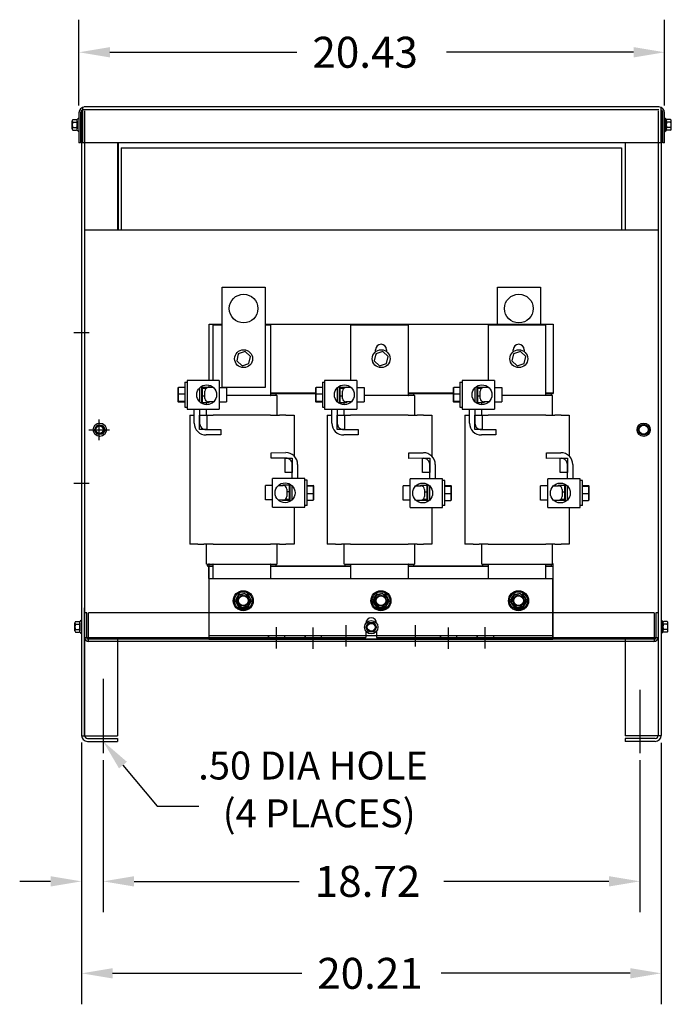
# Model space of a CAD drawing. Units: inches. Extents: x 5 to 158, y 25 to 120.
# Drawn here: x 101 to 124, y 41 to 75 of the extents above; entities that cross this region are included whole.
import ezdxf

# ---------------------------------------------------------------- set-up
doc = ezdxf.new("R2010")
doc.units = ezdxf.units.IN
doc.header["$LTSCALE"] = 0.75
doc.header["$MEASUREMENT"] = 0
doc.layers.add('BORDER', color=7, linetype='Continuous', lineweight=30)
doc.layers.add('CABINET', color=7, linetype='Continuous')
doc.layers.add('DIMENSION', color=7, linetype='Continuous')

msp = doc.modelspace()

# ---------------------------------------------------------------- linework, layer by layer
for p, q in [((108.471, 65.872), (109.971, 65.872)), ((108.471, 62.372), (108.471, 65.872)), ((109.971, 65.872), (109.971, 62.372)), ((118.071, 65.872), (119.571, 65.872)), ((118.071, 64.572), (118.071, 65.872)), ((119.571, 65.872), (119.571, 64.572)), ((108.021, 62.615), (108.021, 64.572)), ((108.021, 64.572), (108.471, 64.572)), ((109.971, 64.572), (120.021, 64.572)), ((120.021, 64.572), (120.021, 62.172)), ((108.161, 64.559), (108.471, 64.559)), ((108.161, 62.615), (108.161, 64.559)), ((109.971, 64.559), (110.156, 64.559)), ((110.156, 64.559), (110.156, 62.092)), ((112.961, 64.559), (114.956, 64.559)), ((112.961, 62.615), (112.961, 64.559)), ((114.956, 64.559), (114.956, 62.092)), ((117.761, 64.559), (119.756, 64.559)), ((117.761, 62.615), (117.761, 64.559)), ((119.756, 64.559), (119.756, 62.092)), ((109.034, 63.542), (108.98, 63.294)), ((109.274, 63.619), (109.034, 63.542)), ((109.034, 63.542), (109.051, 63.526)), ((109.274, 63.619), (109.269, 63.596)), ((109.462, 63.449), (109.274, 63.619)), ((113.834, 63.542), (113.78, 63.294)), ((113.826, 63.616), (113.826, 63.684)), ((114.074, 63.619), (113.834, 63.542)), ((113.834, 63.542), (113.851, 63.526)), ((114.074, 63.619), (114.069, 63.596)), ((114.262, 63.449), (114.074, 63.619)), ((114.206, 63.684), (114.206, 63.623)), ((118.634, 63.542), (118.58, 63.294)), ((118.626, 63.616), (118.626, 63.684)), ((118.874, 63.619), (118.634, 63.542)), ((118.634, 63.542), (118.651, 63.526)), ((118.874, 63.619), (118.869, 63.596)), ((119.062, 63.449), (118.874, 63.619)), ((119.006, 63.684), (119.006, 63.623)), ((108.98, 63.294), (109.002, 63.301)), ((108.98, 63.294), (109.167, 63.125)), ((109.167, 63.125), (109.408, 63.202)), ((109.408, 63.202), (109.391, 63.217)), ((109.408, 63.202), (109.462, 63.449)), ((109.462, 63.449), (109.44, 63.442)), ((113.78, 63.294), (113.802, 63.301)), ((113.78, 63.294), (113.967, 63.125)), ((113.967, 63.125), (114.208, 63.202)), ((114.208, 63.202), (114.191, 63.217)), ((114.208, 63.202), (114.262, 63.449)), ((114.262, 63.449), (114.24, 63.442)), ((118.58, 63.294), (118.602, 63.301)), ((118.58, 63.294), (118.767, 63.125)), ((118.767, 63.125), (119.008, 63.202)), ((119.008, 63.202), (118.991, 63.217)), ((119.008, 63.202), (119.062, 63.449)), ((119.062, 63.449), (119.04, 63.442)), ((109.167, 63.125), (109.172, 63.147)), ((113.967, 63.125), (113.972, 63.147)), ((118.767, 63.125), (118.772, 63.147)), ((107.168, 62.552), (107.168, 61.677)), ((107.168, 62.552), (107.248, 62.552)), ((108.373, 62.615), (107.248, 62.615)), ((107.248, 62.615), (107.248, 61.615)), ((108.373, 62.615), (108.373, 61.615)), ((111.968, 62.552), (111.968, 61.677)), ((111.968, 62.552), (112.048, 62.552)), ((113.173, 62.615), (112.048, 62.615)), ((112.048, 62.615), (112.048, 61.615)), ((113.173, 62.615), (113.173, 61.615)), ((116.768, 62.552), (116.768, 61.677)), ((116.768, 62.552), (116.848, 62.552)), ((117.973, 62.615), (116.848, 62.615)), ((116.848, 62.615), (116.848, 61.615)), ((117.973, 62.615), (117.973, 61.615)), ((106.933, 62.353), (106.953, 62.374)), ((106.933, 62.353), (106.933, 62.133)), ((106.953, 62.134), (106.953, 62.374)), ((107.168, 62.374), (106.953, 62.374)), ((107.688, 62.359), (107.688, 61.871)), ((107.768, 61.81), (107.768, 62.419)), ((107.788, 62.381), (107.768, 62.359)), ((107.768, 62.327), (107.788, 62.346)), ((107.788, 62.346), (107.788, 62.381)), ((107.788, 62.381), (108.014, 62.381)), ((107.788, 62.08), (107.788, 62.346)), ((107.788, 62.346), (107.931, 62.346)), ((107.873, 61.99), (107.873, 62.24)), ((108.177, 62.365), (107.998, 62.365)), ((108.029, 62.365), (108.014, 62.381)), ((108.014, 62.381), (108.014, 62.365)), ((108.021, 62.373), (108.021, 62.452)), ((108.161, 62.365), (108.161, 62.379)), ((108.373, 62.365), (108.623, 62.365)), ((109.971, 62.372), (108.471, 62.372)), ((108.623, 62.365), (108.623, 61.865)), ((111.733, 62.172), (110.156, 62.172)), ((111.733, 62.353), (111.753, 62.374)), ((111.733, 62.353), (111.733, 62.133)), ((111.753, 62.134), (111.753, 62.374)), ((111.968, 62.374), (111.753, 62.374)), ((112.488, 62.359), (112.488, 61.871)), ((112.568, 61.81), (112.568, 62.419)), ((112.588, 62.381), (112.568, 62.359)), ((112.568, 62.327), (112.588, 62.346)), ((112.588, 62.346), (112.588, 62.381)), ((112.588, 62.381), (112.814, 62.381)), ((112.588, 62.08), (112.588, 62.346)), ((112.588, 62.346), (112.731, 62.346)), ((112.673, 61.99), (112.673, 62.24)), ((112.977, 62.365), (112.798, 62.365)), ((112.829, 62.365), (112.814, 62.381)), ((112.814, 62.381), (112.814, 62.365)), ((112.961, 62.365), (112.961, 62.379)), ((113.173, 62.365), (113.423, 62.365)), ((113.423, 62.365), (113.423, 61.865)), ((116.533, 62.172), (114.956, 62.172)), ((116.533, 62.353), (116.553, 62.374)), ((116.533, 62.353), (116.533, 62.133)), ((116.553, 62.134), (116.553, 62.374)), ((116.768, 62.374), (116.553, 62.374)), ((117.288, 62.359), (117.288, 61.871)), ((117.368, 61.81), (117.368, 62.419)), ((117.388, 62.381), (117.368, 62.359)), ((117.388, 62.346), (117.368, 62.327)), ((117.388, 62.346), (117.388, 62.381)), ((117.388, 62.381), (117.614, 62.381)), ((117.388, 62.08), (117.388, 62.346)), ((117.388, 62.346), (117.531, 62.346)), ((117.473, 61.99), (117.473, 62.24)), ((117.777, 62.365), (117.598, 62.365)), ((117.629, 62.365), (117.614, 62.381)), ((117.614, 62.381), (117.614, 62.365)), ((117.761, 62.365), (117.761, 62.379)), ((117.973, 62.365), (118.223, 62.365)), ((118.223, 62.365), (118.223, 61.865)), ((120.021, 62.172), (119.756, 62.172)), ((120.021, 62.152), (120.021, 62.172)), ((106.933, 62.133), (106.953, 62.134)), ((106.933, 62.133), (106.933, 61.894)), ((106.933, 61.894), (106.953, 61.875)), ((106.933, 61.894), (106.933, 61.877)), ((106.933, 61.877), (106.953, 61.856)), ((106.953, 61.875), (106.953, 62.134)), ((107.168, 62.134), (106.953, 62.134)), ((106.953, 61.856), (106.953, 61.875)), ((107.168, 61.875), (106.953, 61.875)), ((107.168, 61.856), (106.953, 61.856)), ((107.768, 62.083), (107.788, 62.08)), ((107.788, 61.849), (107.768, 61.87)), ((107.788, 61.849), (107.788, 62.08)), ((107.788, 62.08), (107.873, 62.08)), ((107.788, 61.849), (108.014, 61.849)), ((107.931, 61.767), (107.931, 61.849)), ((108.177, 61.865), (107.998, 61.865)), ((108.029, 61.865), (108.014, 61.849)), ((108.014, 61.865), (108.014, 61.849)), ((108.373, 61.865), (108.623, 61.865)), ((110.162, 62.092), (108.623, 62.092)), ((110.361, 62.152), (110.156, 62.152)), ((110.162, 62.092), (110.167, 62.092)), ((110.386, 62.092), (110.167, 62.092)), ((111.733, 62.152), (110.361, 62.152)), ((110.361, 62.092), (110.361, 62.152)), ((110.386, 62.092), (110.391, 62.092)), ((110.391, 61.402), (110.391, 62.092)), ((111.733, 62.133), (111.753, 62.134)), ((111.733, 62.133), (111.733, 61.894)), ((111.733, 61.894), (111.753, 61.875)), ((111.733, 61.894), (111.733, 61.877)), ((111.733, 61.877), (111.753, 61.856)), ((111.753, 61.875), (111.753, 62.134)), ((111.968, 62.134), (111.753, 62.134)), ((111.753, 61.856), (111.753, 61.875)), ((111.968, 61.875), (111.753, 61.875)), ((111.968, 61.856), (111.753, 61.856)), ((112.568, 62.083), (112.588, 62.08)), ((112.588, 61.849), (112.568, 61.87)), ((112.588, 61.849), (112.588, 62.08)), ((112.588, 62.08), (112.673, 62.08)), ((112.588, 61.849), (112.814, 61.849)), ((112.731, 61.767), (112.731, 61.849)), ((112.977, 61.865), (112.798, 61.865)), ((112.829, 61.865), (112.814, 61.849)), ((112.814, 61.865), (112.814, 61.849)), ((113.173, 61.865), (113.423, 61.865)), ((114.962, 62.092), (113.423, 62.092)), ((115.161, 62.152), (114.956, 62.152)), ((114.962, 62.092), (114.967, 62.092)), ((115.186, 62.092), (114.967, 62.092)), ((116.533, 62.152), (115.161, 62.152)), ((115.161, 62.092), (115.161, 62.152)), ((115.186, 62.092), (115.191, 62.092)), ((115.191, 61.402), (115.191, 62.092)), ((116.533, 62.133), (116.553, 62.134)), ((116.533, 62.133), (116.533, 61.894)), ((116.533, 61.894), (116.553, 61.875)), ((116.533, 61.894), (116.533, 61.877)), ((116.533, 61.877), (116.553, 61.856)), ((116.553, 61.875), (116.553, 62.134)), ((116.768, 62.134), (116.553, 62.134)), ((116.553, 61.856), (116.553, 61.875)), ((116.768, 61.875), (116.553, 61.875)), ((116.768, 61.856), (116.553, 61.856)), ((117.388, 62.08), (117.368, 62.083)), ((117.388, 61.849), (117.368, 61.87)), ((117.388, 61.849), (117.388, 62.08)), ((117.388, 62.08), (117.473, 62.08)), ((117.388, 61.849), (117.614, 61.849)), ((117.531, 61.767), (117.531, 61.849)), ((117.777, 61.865), (117.598, 61.865)), ((117.629, 61.865), (117.614, 61.849)), ((117.614, 61.865), (117.614, 61.849)), ((117.973, 61.865), (118.223, 61.865)), ((119.762, 62.092), (118.223, 62.092)), ((119.961, 62.152), (119.756, 62.152)), ((119.762, 62.092), (119.767, 62.092)), ((119.986, 62.092), (119.767, 62.092)), ((120.021, 62.152), (119.961, 62.152)), ((119.961, 62.092), (119.961, 62.152)), ((119.986, 62.092), (119.991, 62.092)), ((119.991, 61.402), (119.991, 62.092)), ((107.168, 61.677), (107.248, 61.677)), ((107.248, 61.615), (108.373, 61.615)), ((107.498, 61.122), (107.498, 61.615)), ((107.688, 61.615), (107.688, 61.122)), ((107.931, 61.402), (107.931, 61.615)), ((111.968, 61.677), (112.048, 61.677)), ((112.048, 61.615), (113.173, 61.615)), ((112.298, 61.122), (112.298, 61.615)), ((112.488, 61.615), (112.488, 61.122)), ((112.731, 61.402), (112.731, 61.615)), ((116.768, 61.677), (116.848, 61.677)), ((116.848, 61.615), (117.973, 61.615)), ((117.098, 61.122), (117.098, 61.615)), ((117.288, 61.615), (117.288, 61.122)), ((117.531, 61.402), (117.531, 61.615)), ((107.341, 61.402), (107.341, 56.902)), ((107.341, 61.402), (107.498, 61.402)), ((107.688, 61.402), (107.938, 61.402)), ((107.688, 60.902), (107.688, 61.402)), ((107.938, 61.402), (107.938, 60.902)), ((107.938, 61.402), (108.155, 61.402)), ((110.162, 61.402), (108.155, 61.402)), ((110.162, 61.402), (110.474, 61.402)), ((110.693, 61.402), (110.474, 61.402)), ((110.693, 61.402), (110.981, 61.402)), ((110.981, 61.402), (110.981, 59.983)), ((112.141, 61.402), (112.141, 56.902)), ((112.141, 61.402), (112.298, 61.402)), ((112.488, 61.402), (112.738, 61.402)), ((112.488, 60.902), (112.488, 61.402)), ((112.738, 61.402), (112.738, 60.902)), ((112.738, 61.402), (112.955, 61.402)), ((114.962, 61.402), (112.955, 61.402)), ((114.962, 61.402), (115.274, 61.402)), ((115.493, 61.402), (115.274, 61.402)), ((115.493, 61.402), (115.781, 61.402)), ((115.781, 61.402), (115.781, 59.976)), ((116.941, 61.402), (116.941, 56.902)), ((116.941, 61.402), (117.098, 61.402)), ((117.288, 61.402), (117.538, 61.402)), ((117.288, 60.902), (117.288, 61.402)), ((117.538, 61.402), (117.538, 60.902)), ((117.538, 61.402), (117.755, 61.402)), ((119.762, 61.402), (117.755, 61.402)), ((119.762, 61.402), (120.074, 61.402)), ((120.293, 61.402), (120.074, 61.402)), ((120.293, 61.402), (120.581, 61.402)), ((120.581, 61.402), (120.581, 59.976)), ((107.938, 60.902), (107.688, 60.902)), ((107.911, 60.902), (108.422, 60.908)), ((108.422, 60.908), (108.422, 60.718)), ((112.738, 60.902), (112.488, 60.902)), ((112.711, 60.902), (113.222, 60.908)), ((113.222, 60.908), (113.222, 60.718)), ((117.538, 60.902), (117.288, 60.902)), ((117.511, 60.902), (118.022, 60.908)), ((118.022, 60.908), (118.022, 60.718)), ((108.422, 60.718), (107.913, 60.712)), ((113.222, 60.718), (112.713, 60.712)), ((118.022, 60.718), (117.513, 60.712)), ((110.182, 60.092), (110.69, 60.098)), ((110.182, 59.902), (110.182, 60.092)), ((110.693, 59.908), (110.182, 59.902)), ((110.666, 59.902), (110.916, 59.902)), ((110.666, 59.402), (110.666, 59.902)), ((110.916, 59.902), (110.916, 59.402)), ((114.982, 60.085), (115.49, 60.092)), ((114.982, 59.895), (114.982, 60.085)), ((115.493, 59.902), (114.982, 59.895)), ((115.466, 59.902), (115.716, 59.902)), ((115.466, 59.402), (115.466, 59.902)), ((115.716, 59.902), (115.716, 59.402)), ((119.782, 60.085), (120.29, 60.092)), ((119.782, 59.895), (119.782, 60.085)), ((120.293, 59.902), (119.782, 59.895)), ((120.266, 59.902), (120.516, 59.902)), ((120.266, 59.402), (120.266, 59.902)), ((120.516, 59.902), (120.516, 59.402)), ((110.916, 59.195), (110.916, 59.688)), ((111.106, 59.688), (111.106, 59.195)), ((115.716, 59.188), (115.716, 59.681)), ((115.906, 59.681), (115.906, 59.188)), ((120.516, 59.188), (120.516, 59.681)), ((120.706, 59.681), (120.706, 59.188)), ((110.231, 58.195), (110.231, 59.195)), ((111.356, 59.195), (110.231, 59.195)), ((110.916, 59.402), (110.666, 59.402)), ((111.356, 58.195), (111.356, 59.195)), ((111.436, 59.133), (111.356, 59.133)), ((111.436, 58.258), (111.436, 59.133)), ((115.031, 58.188), (115.031, 59.188)), ((116.156, 59.188), (115.031, 59.188)), ((115.716, 59.402), (115.466, 59.402)), ((116.156, 58.188), (116.156, 59.188)), ((116.236, 59.126), (116.156, 59.126)), ((116.236, 58.251), (116.236, 59.126)), ((119.831, 58.188), (119.831, 59.188)), ((120.956, 59.188), (119.831, 59.188)), ((120.516, 59.402), (120.266, 59.402)), ((120.956, 58.188), (120.956, 59.188)), ((121.036, 59.126), (120.956, 59.126)), ((121.036, 58.251), (121.036, 59.126)), ((109.981, 58.445), (109.981, 58.945)), ((110.231, 58.945), (109.981, 58.945)), ((110.427, 58.945), (110.606, 58.945)), ((110.575, 58.945), (110.59, 58.961)), ((110.816, 58.961), (110.59, 58.961)), ((110.59, 58.945), (110.59, 58.961)), ((110.731, 58.82), (110.731, 58.57)), ((110.816, 58.73), (110.731, 58.73)), ((110.816, 58.961), (110.836, 58.939)), ((110.816, 58.961), (110.816, 58.73)), ((110.836, 58.727), (110.816, 58.73)), ((110.816, 58.73), (110.816, 58.464)), ((110.836, 58.999), (110.836, 58.391)), ((110.916, 58.451), (110.916, 58.939)), ((111.436, 58.954), (111.651, 58.954)), ((111.436, 58.935), (111.651, 58.935)), ((111.671, 58.933), (111.651, 58.954)), ((111.651, 58.954), (111.651, 58.935)), ((111.671, 58.916), (111.651, 58.935)), ((111.651, 58.935), (111.651, 58.676)), ((111.671, 58.916), (111.671, 58.933)), ((111.671, 58.677), (111.671, 58.916)), ((114.781, 58.438), (114.781, 58.938)), ((115.031, 58.938), (114.781, 58.938)), ((115.227, 58.938), (115.406, 58.938)), ((115.375, 58.938), (115.39, 58.954)), ((115.616, 58.954), (115.39, 58.954)), ((115.39, 58.938), (115.39, 58.954)), ((115.531, 58.813), (115.531, 58.563)), ((115.616, 58.723), (115.531, 58.723)), ((115.616, 58.954), (115.636, 58.933)), ((115.616, 58.954), (115.616, 58.723)), ((115.636, 58.721), (115.616, 58.723)), ((115.616, 58.723), (115.616, 58.458)), ((115.636, 58.993), (115.636, 58.384)), ((115.716, 58.445), (115.716, 58.932)), ((116.236, 58.948), (116.451, 58.948)), ((116.236, 58.928), (116.451, 58.928)), ((116.471, 58.927), (116.451, 58.948)), ((116.451, 58.948), (116.451, 58.928)), ((116.471, 58.909), (116.451, 58.928)), ((116.451, 58.928), (116.451, 58.669)), ((116.471, 58.909), (116.471, 58.927)), ((116.471, 58.671), (116.471, 58.909)), ((119.581, 58.438), (119.581, 58.938)), ((119.831, 58.938), (119.581, 58.938)), ((120.027, 58.938), (120.206, 58.938)), ((120.175, 58.938), (120.19, 58.954)), ((120.416, 58.954), (120.19, 58.954)), ((120.19, 58.938), (120.19, 58.954)), ((120.331, 58.813), (120.331, 58.563)), ((120.416, 58.723), (120.331, 58.723)), ((120.416, 58.954), (120.436, 58.933)), ((120.416, 58.954), (120.416, 58.723)), ((120.436, 58.721), (120.416, 58.723)), ((120.416, 58.723), (120.416, 58.458)), ((120.436, 58.993), (120.436, 58.384)), ((120.516, 58.445), (120.516, 58.932)), ((121.036, 58.948), (121.251, 58.948)), ((121.036, 58.928), (121.251, 58.928)), ((121.271, 58.927), (121.251, 58.948)), ((121.251, 58.948), (121.251, 58.928)), ((121.271, 58.909), (121.251, 58.928)), ((121.251, 58.928), (121.251, 58.669)), ((121.271, 58.909), (121.271, 58.927)), ((121.271, 58.671), (121.271, 58.909)), ((110.231, 58.445), (109.981, 58.445)), ((110.427, 58.445), (110.606, 58.445)), ((110.575, 58.445), (110.59, 58.429)), ((110.59, 58.429), (110.59, 58.445)), ((110.816, 58.429), (110.59, 58.429)), ((110.816, 58.464), (110.673, 58.464)), ((110.836, 58.483), (110.816, 58.464)), ((110.816, 58.464), (110.816, 58.429)), ((110.816, 58.429), (110.836, 58.451)), ((111.436, 58.676), (111.651, 58.676)), ((111.436, 58.436), (111.651, 58.436)), ((111.671, 58.677), (111.651, 58.676)), ((111.651, 58.676), (111.651, 58.436)), ((111.671, 58.457), (111.651, 58.436)), ((111.671, 58.457), (111.671, 58.677)), ((115.031, 58.438), (114.781, 58.438)), ((115.227, 58.438), (115.406, 58.438)), ((115.375, 58.438), (115.39, 58.423)), ((115.39, 58.423), (115.39, 58.438)), ((115.616, 58.423), (115.39, 58.423)), ((115.616, 58.458), (115.473, 58.458)), ((115.636, 58.476), (115.616, 58.458)), ((115.616, 58.458), (115.616, 58.423)), ((115.616, 58.423), (115.636, 58.444)), ((116.236, 58.669), (116.451, 58.669)), ((116.236, 58.429), (116.451, 58.429)), ((116.471, 58.671), (116.451, 58.669)), ((116.451, 58.669), (116.451, 58.429)), ((116.471, 58.45), (116.451, 58.429)), ((116.471, 58.45), (116.471, 58.671)), ((119.831, 58.438), (119.581, 58.438)), ((120.027, 58.438), (120.206, 58.438)), ((120.175, 58.438), (120.19, 58.423)), ((120.19, 58.423), (120.19, 58.438)), ((120.416, 58.423), (120.19, 58.423)), ((120.416, 58.458), (120.273, 58.458)), ((120.436, 58.476), (120.416, 58.458)), ((120.416, 58.458), (120.416, 58.423)), ((120.416, 58.423), (120.436, 58.444)), ((121.036, 58.669), (121.251, 58.669)), ((121.036, 58.429), (121.251, 58.429)), ((121.271, 58.671), (121.251, 58.669)), ((121.251, 58.669), (121.251, 58.429)), ((121.271, 58.45), (121.251, 58.429)), ((121.271, 58.45), (121.271, 58.671)), ((110.231, 58.195), (111.356, 58.195)), ((110.981, 58.195), (110.981, 56.902)), ((111.436, 58.258), (111.356, 58.258)), ((115.031, 58.188), (116.156, 58.188)), ((115.781, 58.188), (115.781, 56.902)), ((116.236, 58.251), (116.156, 58.251)), ((119.831, 58.188), (120.956, 58.188)), ((120.581, 58.188), (120.581, 56.902)), ((121.036, 58.251), (120.956, 58.251)), ((107.623, 56.902), (107.341, 56.902)), ((107.623, 56.902), (107.837, 56.902)), ((108.155, 56.902), (107.837, 56.902)), ((107.931, 56.212), (107.931, 56.902)), ((108.155, 56.902), (110.162, 56.902)), ((110.474, 56.902), (110.162, 56.902)), ((110.391, 56.212), (110.391, 56.902)), ((110.474, 56.902), (110.693, 56.902)), ((110.981, 56.902), (110.693, 56.902)), ((112.423, 56.902), (112.141, 56.902)), ((112.423, 56.902), (112.637, 56.902)), ((112.955, 56.902), (112.637, 56.902)), ((112.731, 56.212), (112.731, 56.902)), ((112.955, 56.902), (114.962, 56.902)), ((115.274, 56.902), (114.962, 56.902)), ((115.191, 56.212), (115.191, 56.902)), ((115.274, 56.902), (115.493, 56.902)), ((115.781, 56.902), (115.493, 56.902)), ((117.223, 56.902), (116.941, 56.902)), ((117.223, 56.902), (117.437, 56.902)), ((117.755, 56.902), (117.437, 56.902)), ((117.531, 56.212), (117.531, 56.902)), ((117.755, 56.902), (119.762, 56.902)), ((120.074, 56.902), (119.762, 56.902)), ((119.991, 56.212), (119.991, 56.902)), ((120.074, 56.902), (120.293, 56.902)), ((120.581, 56.902), (120.293, 56.902)), ((107.936, 56.212), (107.931, 56.212)), ((107.936, 56.212), (108.15, 56.212)), ((107.961, 56.152), (107.961, 56.212)), ((107.961, 56.152), (107.961, 56.132)), ((107.961, 56.152), (108.161, 56.152)), ((107.961, 56.152), (108.161, 56.152)), ((107.961, 56.132), (108.011, 56.132)), ((108.011, 55.712), (108.011, 56.132)), ((108.011, 56.132), (108.161, 56.132)), ((108.155, 56.212), (108.15, 56.212)), ((108.155, 56.212), (110.162, 56.212)), ((108.161, 55.712), (108.161, 56.212)), ((110.156, 56.212), (110.156, 55.712)), ((110.156, 56.152), (112.961, 56.152)), ((110.156, 56.152), (110.361, 56.152)), ((110.156, 56.132), (112.961, 56.132)), ((110.167, 56.212), (110.162, 56.212)), ((110.167, 56.212), (110.386, 56.212)), ((110.361, 56.152), (110.361, 56.212)), ((110.391, 56.212), (110.386, 56.212)), ((112.736, 56.212), (112.731, 56.212)), ((112.736, 56.212), (112.95, 56.212)), ((112.761, 56.152), (112.761, 56.212)), ((112.761, 56.152), (112.961, 56.152)), ((112.955, 56.212), (112.95, 56.212)), ((112.955, 56.212), (114.962, 56.212)), ((112.961, 55.712), (112.961, 56.212)), ((114.956, 56.212), (114.956, 55.712)), ((114.956, 56.152), (117.561, 56.152)), ((114.956, 56.152), (115.161, 56.152)), ((114.956, 56.132), (117.761, 56.132)), ((114.967, 56.212), (114.962, 56.212)), ((114.967, 56.212), (115.186, 56.212)), ((115.161, 56.152), (115.161, 56.212)), ((115.191, 56.212), (115.186, 56.212)), ((117.536, 56.212), (117.531, 56.212)), ((117.536, 56.212), (117.75, 56.212)), ((117.561, 56.152), (117.561, 56.212)), ((117.561, 56.152), (117.761, 56.152)), ((117.755, 56.212), (117.75, 56.212)), ((117.755, 56.212), (119.762, 56.212)), ((117.761, 55.712), (117.761, 56.212)), ((119.756, 56.212), (119.756, 55.712)), ((119.756, 56.152), (119.961, 56.152)), ((119.756, 56.132), (120.011, 56.132)), ((119.767, 56.212), (119.762, 56.212)), ((119.767, 56.212), (119.986, 56.212)), ((119.961, 56.152), (119.961, 56.212)), ((119.961, 56.152), (119.961, 56.132)), ((119.991, 56.212), (119.986, 56.212)), ((120.011, 56.132), (120.011, 55.712)), ((108.011, 55.712), (108.011, 53.851)), ((108.011, 55.712), (120.011, 55.712)), ((120.011, 53.851), (120.011, 55.712)), ((109.024, 55.102), (108.97, 54.854)), ((109.264, 55.179), (109.024, 55.102)), ((109.024, 55.102), (109.041, 55.086)), ((109.264, 55.179), (109.259, 55.156)), ((109.452, 55.009), (109.264, 55.179)), ((109.398, 54.762), (109.452, 55.009)), ((109.452, 55.009), (109.43, 55.002)), ((113.824, 55.102), (113.77, 54.854)), ((114.064, 55.179), (113.824, 55.102)), ((113.824, 55.102), (113.841, 55.086)), ((114.064, 55.179), (114.059, 55.156)), ((114.252, 55.009), (114.064, 55.179)), ((114.198, 54.762), (114.252, 55.009)), ((114.252, 55.009), (114.23, 55.002)), ((118.624, 55.102), (118.57, 54.854)), ((118.864, 55.179), (118.624, 55.102)), ((118.624, 55.102), (118.641, 55.086)), ((118.864, 55.179), (118.859, 55.156)), ((119.052, 55.009), (118.864, 55.179)), ((118.998, 54.762), (119.052, 55.009)), ((119.052, 55.009), (119.03, 55.002)), ((108.97, 54.854), (108.992, 54.861)), ((108.97, 54.854), (109.157, 54.685)), ((109.157, 54.685), (109.398, 54.762)), ((109.157, 54.685), (109.162, 54.707)), ((109.398, 54.762), (109.381, 54.777)), ((113.77, 54.854), (113.792, 54.861)), ((113.77, 54.854), (113.957, 54.685)), ((113.957, 54.685), (114.198, 54.762)), ((113.957, 54.685), (113.962, 54.707)), ((114.198, 54.762), (114.181, 54.777)), ((118.57, 54.854), (118.592, 54.861)), ((118.57, 54.854), (118.757, 54.685)), ((118.757, 54.685), (118.998, 54.762)), ((118.757, 54.685), (118.762, 54.707)), ((118.998, 54.762), (118.981, 54.777)), ((108.011, 53.851), (108.011, 53.716)), ((108.011, 53.716), (110.09, 53.716)), ((108.011, 53.716), (108.011, 53.582)), ((110.09, 53.582), (108.011, 53.582)), ((110.09, 53.716), (110.652, 53.716)), ((110.09, 53.582), (110.09, 53.716)), ((110.652, 53.582), (110.09, 53.582)), ((110.652, 53.716), (110.652, 53.582)), ((110.652, 53.716), (111.37, 53.716)), ((111.37, 53.582), (110.652, 53.582)), ((111.37, 53.582), (111.37, 53.716)), ((111.37, 53.716), (111.651, 53.716)), ((111.651, 53.582), (111.37, 53.582)), ((111.651, 53.716), (111.932, 53.716)), ((111.932, 53.582), (111.651, 53.582)), ((111.932, 53.716), (111.932, 53.582)), ((111.932, 53.716), (116.09, 53.716)), ((116.09, 53.582), (111.932, 53.582)), ((116.09, 53.716), (116.371, 53.716)), ((116.09, 53.582), (116.09, 53.716)), ((116.371, 53.582), (116.09, 53.582)), ((116.371, 53.716), (116.652, 53.716)), ((116.652, 53.582), (116.371, 53.582)), ((116.652, 53.716), (116.652, 53.582)), ((116.652, 53.716), (117.37, 53.716)), ((117.37, 53.582), (116.652, 53.582)), ((117.37, 53.716), (117.932, 53.716)), ((117.37, 53.582), (117.37, 53.716)), ((117.932, 53.582), (117.37, 53.582)), ((117.932, 53.716), (117.932, 53.582)), ((117.932, 53.716), (120.011, 53.716)), ((120.011, 53.582), (117.932, 53.582)), ((120.011, 53.716), (120.011, 53.851)), ((120.011, 53.582), (120.011, 53.716))]:
    msp.add_line(p, q)
for centre, radius in [((109.221, 65.122), 0.5), ((118.821, 65.122), 0.5), ((109.221, 63.372), 0.312), ((114.021, 63.372), 0.312), ((118.821, 63.372), 0.312), ((107.935, 62.115), 0.347), ((112.735, 62.115), 0.347), ((117.535, 62.115), 0.347), ((110.668, 58.695), 0.347), ((115.468, 58.688), 0.347), ((120.268, 58.688), 0.347), ((109.211, 54.932), 0.312), ((114.011, 54.932), 0.312), ((118.811, 54.932), 0.312)]:
    msp.add_circle(centre, radius)
for centre, radius, start, end in [((114.016, 63.684), 0.19, 0, 180), ((118.816, 63.684), 0.19, 0, 180), ((107.998, 62.24), 0.125, 90, 180), ((112.798, 62.24), 0.125, 90, 180), ((117.598, 62.24), 0.125, 90, 180), ((107.998, 61.99), 0.125, 180, 270), ((112.798, 61.99), 0.125, 180, 270), ((117.598, 61.99), 0.125, 180, 270), ((107.908, 61.122), 0.41, 180, 270.7336), ((107.908, 61.122), 0.22, 180, 270.7336), ((112.708, 61.122), 0.41, 180, 270.7336), ((112.708, 61.122), 0.22, 180, 270.7336), ((117.508, 61.122), 0.41, 180, 270.7336), ((117.508, 61.122), 0.22, 180, 270.7336), ((110.696, 59.688), 0.41, 0, 90.7336), ((110.696, 59.688), 0.22, 0, 90.7336), ((115.496, 59.681), 0.41, 0, 90.7336), ((115.496, 59.681), 0.22, 0, 90.7336), ((120.296, 59.681), 0.41, 0, 90.7336), ((120.296, 59.681), 0.22, 0, 90.7336), ((110.606, 58.82), 0.125, 0, 90), ((115.406, 58.813), 0.125, 0, 90), ((120.206, 58.813), 0.125, 0, 90), ((110.606, 58.57), 0.125, 270, 0), ((115.406, 58.563), 0.125, 270, 0), ((120.206, 58.563), 0.125, 270, 0)]:
    msp.add_arc(centre, radius, start, end)
at = {"layer": 'BORDER', "color": 7}
for p, q in [((103.477, 72.573), (103.477, 75.14)), ((123.905, 72.573), (123.905, 75.14)), ((104.557, 74.06), (111.081, 74.06)), ((122.825, 74.06), (116.301, 74.06)), ((103.572, 49.6), (103.572, 40.856)), ((123.785, 49.6), (123.785, 40.856)), ((103.572, 49.225), (103.572, 44.064)), ((105.015, 49.198), (106.207, 47.772)), ((104.322, 48.991), (104.322, 44.064)), ((123.045, 48.991), (123.045, 44.064)), ((104.322, 48.616), (104.322, 44.064)), ((106.207, 47.772), (107.662, 47.772)), ((102.492, 45.144), (101.412, 45.144)), ((105.402, 45.144), (111.164, 45.144)), ((105.402, 45.144), (106.482, 45.144)), ((121.965, 45.144), (116.204, 45.144)), ((104.652, 41.936), (111.249, 41.936)), ((122.705, 41.936), (116.109, 41.936))]:
    msp.add_line(p, q, dxfattribs=at)
for points in [[(104.557, 74.24), (104.557, 73.88), (103.477, 74.06)], [(122.825, 74.24), (122.825, 73.88), (123.905, 74.06)], [(104.877, 49.083), (104.322, 50.027), (105.153, 49.314)], [(102.492, 45.324), (102.492, 44.964), (103.572, 45.144)], [(105.402, 45.324), (105.402, 44.964), (104.322, 45.144)], [(105.402, 45.324), (105.402, 44.964), (104.322, 45.144)], [(121.965, 45.324), (121.965, 44.964), (123.045, 45.144)], [(104.652, 42.116), (104.652, 41.756), (103.572, 41.936)], [(122.705, 42.116), (122.705, 41.756), (123.785, 41.936)]]:
    msp.add_solid(points, dxfattribs=at)
at = {"layer": 'CABINET'}
for p, q in [((103.598, 72.134), (103.598, 70.902)), ((123.701, 72.152), (103.665, 72.152)), ((123.785, 70.902), (123.785, 72.134)), ((103.477, 71.948), (103.477, 70.902)), ((103.535, 71.948), (103.535, 70.902)), ((103.572, 72.021), (103.572, 50.231)), ((123.701, 72.048), (103.598, 72.048)), ((103.676, 72.021), (103.676, 50.231)), ((123.681, 72.021), (123.681, 50.231)), ((123.785, 72.021), (123.785, 50.231)), ((123.846, 70.902), (123.846, 71.948)), ((123.905, 70.902), (123.905, 71.948)), ((123.905, 70.902), (123.905, 71.948)), ((103.244, 71.387), (103.244, 71.666)), ((103.269, 71.713), (103.389, 71.713)), ((103.269, 71.62), (103.395, 71.62)), ((103.269, 71.434), (103.395, 71.434)), ((103.42, 71.336), (103.42, 71.717)), ((103.42, 71.666), (103.42, 71.387)), ((103.477, 71.759), (103.462, 71.759)), ((103.477, 71.759), (103.477, 71.295)), ((123.905, 71.759), (123.905, 71.295)), ((123.905, 71.759), (123.92, 71.759)), ((123.963, 71.336), (123.963, 71.717)), ((123.963, 71.666), (123.963, 71.387)), ((124.114, 71.62), (123.987, 71.62)), ((124.114, 71.434), (123.987, 71.434)), ((124.114, 71.713), (123.993, 71.713)), ((124.139, 71.387), (124.139, 71.666)), ((103.269, 71.341), (103.389, 71.341)), ((103.477, 71.295), (103.462, 71.295)), ((123.905, 71.295), (123.92, 71.295)), ((124.114, 71.341), (123.993, 71.341)), ((103.535, 70.902), (103.477, 70.902)), ((123.785, 70.902), (103.598, 70.902)), ((104.822, 70.902), (104.822, 67.862)), ((104.848, 70.902), (104.848, 67.862)), ((122.535, 70.902), (122.535, 67.862)), ((123.905, 70.902), (123.846, 70.902)), ((104.947, 70.732), (122.405, 70.732)), ((104.947, 70.732), (104.947, 67.862)), ((122.405, 70.732), (122.405, 67.862))]:
    msp.add_line(p, q, dxfattribs=at)
for centre, radius, start, end in [((103.681, 71.948), 0.204, 90, 180), ((123.701, 71.948), 0.204, 0, 90), ((103.635, 71.948), 0.1, 112.1029, 180), ((123.746, 71.948), 0.1, 0, 66.8459), ((103.3, 71.666), 0.0559, 123.6264, 236.3736), ((103.43, 71.527), 0.186, 150, 210), ((103.3, 71.387), 0.0559, 123.6264, 236.3736), ((103.389, 71.793), 0.0806, 270, 334.4573), ((103.364, 71.666), 0.0559, 303.6264, 56.3736), ((103.234, 71.527), 0.186, 330, 30), ((103.364, 71.387), 0.0559, 303.6264, 56.3736), ((123.993, 71.793), 0.0806, 205.5427, 270), ((124.018, 71.666), 0.0559, 123.6264, 236.3736), ((124.149, 71.527), 0.186, 150, 210), ((124.018, 71.387), 0.0559, 123.6264, 236.3736), ((124.083, 71.666), 0.0559, 303.6264, 56.3736), ((123.952, 71.527), 0.186, 330, 30), ((124.083, 71.387), 0.0559, 303.6264, 56.3736), ((103.389, 71.26), 0.0806, 25.5427, 90), ((123.993, 71.26), 0.0806, 90, 154.4573)]:
    msp.add_arc(centre, radius, start, end, dxfattribs=at)
at = {"layer": 'DIMENSION'}
for p, q in [((103.477, 72.198), (103.477, 75.196)), ((123.905, 72.198), (123.905, 75.196)), ((103.678, 67.862), (123.676, 67.862)), ((103.678, 67.862), (103.678, 53.651)), ((123.676, 67.862), (123.676, 53.651)), ((103.805, 64.274), (103.305, 64.274)), ((103.83, 64.274), (103.33, 64.274)), ((104.182, 60.537), (104.182, 61.257)), ((103.822, 60.897), (104.542, 60.897)), ((104.021, 60.897), (104.114, 61.058)), ((104.021, 60.897), (104.114, 61.058)), ((104.114, 60.736), (104.021, 60.897)), ((104.114, 60.736), (104.021, 60.897)), ((104.114, 61.058), (104.301, 61.058)), ((104.114, 61.058), (104.301, 61.058)), ((104.301, 61.058), (104.394, 60.897)), ((104.301, 61.058), (104.394, 60.897)), ((104.394, 60.897), (104.301, 60.736)), ((104.394, 60.897), (104.301, 60.736)), ((122.989, 60.897), (123.082, 61.058)), ((122.989, 60.897), (123.082, 61.058)), ((123.082, 60.736), (122.989, 60.897)), ((123.082, 60.736), (122.989, 60.897)), ((123.082, 61.058), (123.269, 61.058)), ((123.082, 61.058), (123.269, 61.058)), ((123.269, 61.058), (123.362, 60.897)), ((123.269, 61.058), (123.362, 60.897)), ((123.362, 60.897), (123.269, 60.736)), ((123.362, 60.897), (123.269, 60.736)), ((104.301, 60.736), (104.114, 60.736)), ((104.301, 60.736), (104.114, 60.736)), ((123.269, 60.736), (123.082, 60.736)), ((123.269, 60.736), (123.082, 60.736)), ((103.805, 59.024), (103.305, 59.024)), ((103.83, 59.024), (103.33, 59.024)), ((108.011, 56.232), (108.011, 53.732)), ((120.011, 56.232), (120.011, 53.732)), ((108.011, 55.712), (108.011, 53.587)), ((120.011, 55.712), (120.011, 53.587)), ((109.067, 55.182), (108.922, 54.932)), ((109.067, 55.182), (108.922, 54.932)), ((109.067, 55.182), (108.922, 54.932)), ((109.5, 54.932), (109.355, 55.182)), ((109.5, 54.932), (109.355, 55.182)), ((109.5, 54.932), (109.355, 55.182)), ((113.867, 55.182), (113.722, 54.932)), ((113.867, 55.182), (113.722, 54.932)), ((113.867, 55.182), (113.722, 54.932)), ((114.3, 54.932), (114.155, 55.182)), ((114.3, 54.932), (114.155, 55.182)), ((114.3, 54.932), (114.155, 55.182)), ((118.667, 55.182), (118.522, 54.932)), ((118.667, 55.182), (118.522, 54.932)), ((118.667, 55.182), (118.522, 54.932)), ((119.1, 54.932), (118.955, 55.182)), ((119.1, 54.932), (118.955, 55.182)), ((119.1, 54.932), (118.955, 55.182)), ((103.676, 50.231), (103.676, 54.682)), ((108.922, 54.932), (109.067, 54.682)), ((108.922, 54.932), (109.067, 54.682)), ((108.922, 54.932), (109.067, 54.682)), ((109.067, 54.682), (109.355, 54.682)), ((109.067, 54.682), (109.355, 54.682)), ((109.067, 54.682), (109.355, 54.682)), ((109.355, 54.682), (109.5, 54.932)), ((109.355, 54.682), (109.5, 54.932)), ((109.355, 54.682), (109.5, 54.932)), ((113.722, 54.932), (113.867, 54.682)), ((113.722, 54.932), (113.867, 54.682)), ((113.722, 54.932), (113.867, 54.682)), ((113.867, 54.682), (114.155, 54.682)), ((113.867, 54.682), (114.155, 54.682)), ((113.867, 54.682), (114.155, 54.682)), ((114.155, 54.682), (114.3, 54.932)), ((114.155, 54.682), (114.3, 54.932)), ((114.155, 54.682), (114.3, 54.932)), ((118.522, 54.932), (118.667, 54.682)), ((118.522, 54.932), (118.667, 54.682)), ((118.522, 54.932), (118.667, 54.682)), ((118.667, 54.682), (118.955, 54.682)), ((118.667, 54.682), (118.955, 54.682)), ((118.667, 54.682), (118.955, 54.682)), ((118.955, 54.682), (119.1, 54.932)), ((118.955, 54.682), (119.1, 54.932)), ((118.955, 54.682), (119.1, 54.932)), ((103.676, 53.657), (103.676, 54.512)), ((103.751, 54.512), (103.676, 54.512)), ((103.751, 53.657), (103.751, 54.512)), ((123.537, 54.512), (103.808, 54.512)), ((103.808, 53.512), (103.808, 54.512)), ((123.537, 54.512), (123.537, 53.512)), ((123.602, 54.512), (123.602, 53.657)), ((123.676, 54.512), (123.602, 54.512)), ((123.676, 54.512), (123.676, 53.657)), ((103.339, 53.882), (103.339, 54.161)), ((103.364, 54.208), (103.485, 54.208)), ((103.364, 54.115), (103.49, 54.115)), ((103.364, 53.929), (103.49, 53.929)), ((103.515, 53.831), (103.515, 54.212)), ((103.515, 54.161), (103.515, 53.882)), ((103.572, 54.254), (103.557, 54.254)), ((103.572, 54.254), (103.572, 53.79)), ((110.371, 53.266), (110.371, 54.013)), ((111.651, 53.254), (111.651, 54.001)), ((112.801, 53.332), (112.801, 54.079)), ((113.485, 54.146), (113.485, 54.144)), ((113.486, 54.007), (113.579, 54.168)), ((113.486, 54.007), (113.579, 54.168)), ((113.579, 53.846), (113.486, 54.007)), ((113.579, 53.846), (113.486, 54.007)), ((113.579, 54.168), (113.765, 54.168)), ((113.579, 54.168), (113.765, 54.168)), ((113.765, 54.168), (113.859, 54.007)), ((113.765, 54.168), (113.859, 54.007)), ((113.859, 54.007), (113.765, 53.846)), ((113.859, 54.007), (113.765, 53.846)), ((113.86, 54.146), (113.86, 54.144)), ((115.221, 53.332), (115.221, 54.079)), ((116.371, 53.254), (116.371, 54.001)), ((117.651, 53.266), (117.651, 54.013)), ((123.785, 54.254), (123.8, 54.254)), ((123.785, 54.254), (123.785, 53.79)), ((123.843, 53.831), (123.843, 54.212)), ((123.843, 54.161), (123.843, 53.882)), ((123.994, 54.115), (123.868, 54.115)), ((123.994, 53.929), (123.868, 53.929)), ((123.994, 54.208), (123.873, 54.208)), ((124.019, 53.882), (124.019, 54.161)), ((103.364, 53.836), (103.485, 53.836)), ((103.572, 53.79), (103.557, 53.79)), ((103.678, 53.651), (113.485, 53.651)), ((123.532, 53.587), (103.821, 53.587)), ((104.822, 53.651), (104.822, 50.225)), ((108.011, 53.721), (120.011, 53.721)), ((108.011, 53.587), (120.011, 53.587)), ((110.09, 53.721), (110.09, 53.587)), ((110.652, 53.721), (110.652, 53.587)), ((111.37, 53.721), (111.37, 53.587)), ((111.37, 53.721), (111.37, 53.587)), ((111.37, 53.721), (111.37, 53.587)), ((111.932, 53.721), (111.932, 53.587)), ((111.932, 53.721), (111.932, 53.587)), ((111.932, 53.721), (111.932, 53.587)), ((113.485, 53.871), (113.485, 53.651)), ((113.765, 53.846), (113.579, 53.846)), ((113.765, 53.846), (113.579, 53.846)), ((113.86, 53.871), (113.86, 53.651)), ((113.86, 53.651), (123.676, 53.651)), ((116.09, 53.721), (116.09, 53.587)), ((116.09, 53.721), (116.09, 53.587)), ((116.09, 53.721), (116.09, 53.587)), ((116.652, 53.721), (116.652, 53.587)), ((116.652, 53.721), (116.652, 53.587)), ((116.652, 53.721), (116.652, 53.587)), ((117.37, 53.721), (117.37, 53.587)), ((117.932, 53.721), (117.932, 53.587)), ((122.535, 53.651), (122.535, 50.225)), ((123.785, 53.79), (123.8, 53.79)), ((123.994, 53.836), (123.873, 53.836)), ((123.532, 53.512), (103.814, 53.512)), ((104.322, 52.211), (104.322, 49.616)), ((123.045, 51.828), (123.045, 49.615)), ((103.572, 50.225), (104.822, 50.225)), ((123.785, 50.225), (122.535, 50.225)), ((103.572, 49.981), (103.572, 43.65)), ((103.572, 49.975), (103.572, 45.106)), ((103.776, 50.131), (104.822, 50.131)), ((103.776, 50.027), (104.822, 50.027)), ((104.822, 50.131), (104.822, 50.027)), ((104.822, 50.131), (104.822, 50.027)), ((123.581, 50.131), (122.535, 50.131)), ((122.535, 50.131), (122.535, 50.027)), ((123.581, 50.027), (122.535, 50.027)), ((123.785, 49.975), (123.785, 43.65)), ((104.322, 49.366), (104.322, 45.106)), ((104.322, 49.366), (104.322, 45.106)), ((123.045, 49.366), (123.045, 45.106))]:
    msp.add_line(p, q, dxfattribs=at)
for centre, radius in [((104.208, 60.897), 0.232), ((123.175, 60.897), 0.232), ((104.208, 60.897), 0.161), ((104.208, 60.897), 0.161), ((104.182, 60.897), 0.136), ((104.208, 60.897), 0.136), ((123.175, 60.897), 0.188), ((123.175, 60.897), 0.161), ((123.175, 60.897), 0.161), ((109.211, 54.932), 0.35), ((109.211, 54.932), 0.35), ((109.211, 54.932), 0.35), ((109.211, 54.932), 0.25), ((109.211, 54.932), 0.25), ((109.211, 54.932), 0.25), ((109.211, 54.932), 0.188), ((109.211, 54.932), 0.188), ((109.211, 54.932), 0.188), ((109.211, 54.932), 0.172), ((109.211, 54.932), 0.172), ((109.211, 54.932), 0.17), ((109.211, 54.932), 0.17), ((114.011, 54.932), 0.35), ((114.011, 54.932), 0.35), ((114.011, 54.932), 0.35), ((114.011, 54.932), 0.25), ((114.011, 54.932), 0.25), ((114.011, 54.932), 0.25), ((114.011, 54.932), 0.188), ((114.011, 54.932), 0.188), ((114.011, 54.932), 0.188), ((114.011, 54.932), 0.172), ((114.011, 54.932), 0.172), ((114.011, 54.932), 0.17), ((118.811, 54.932), 0.35), ((118.811, 54.932), 0.35), ((118.811, 54.932), 0.35), ((118.811, 54.932), 0.25), ((118.811, 54.932), 0.25), ((118.811, 54.932), 0.25), ((118.811, 54.932), 0.188), ((118.811, 54.932), 0.188), ((118.811, 54.932), 0.188), ((118.811, 54.932), 0.172), ((118.811, 54.932), 0.172), ((118.811, 54.932), 0.17), ((113.672, 54.007), 0.232), ((113.672, 54.007), 0.232), ((113.672, 54.007), 0.161), ((113.672, 54.007), 0.161), ((113.672, 54.007), 0.136), ((113.672, 54.007), 0.136)]:
    msp.add_circle(centre, radius, dxfattribs=at)
for centre, radius, start, end in [((113.672, 54.146), 0.188, 0, 180), ((103.395, 54.161), 0.0559, 123.6264, 236.3736), ((103.525, 54.022), 0.186, 150, 210), ((103.395, 53.882), 0.0559, 123.6264, 236.3736), ((103.485, 54.288), 0.0806, 270, 334.4573), ((103.459, 54.161), 0.0559, 303.6264, 56.3736), ((103.329, 54.022), 0.186, 330, 30), ((103.459, 53.882), 0.0559, 303.6264, 56.3736), ((123.873, 54.288), 0.0806, 205.5427, 270), ((123.899, 54.161), 0.0559, 123.6264, 236.3736), ((124.029, 54.022), 0.186, 150, 210), ((123.899, 53.882), 0.0559, 123.6264, 236.3736), ((123.963, 54.161), 0.0559, 303.6264, 56.3736), ((123.833, 54.022), 0.186, 330, 30), ((123.963, 53.882), 0.0559, 303.6264, 56.3736), ((103.485, 53.755), 0.0806, 25.5427, 90), ((103.821, 53.657), 0.145, 180, 270), ((103.821, 53.657), 0.07, 180, 270), ((123.532, 53.657), 0.07, 270, 0), ((123.532, 53.657), 0.145, 270, 0), ((123.873, 53.755), 0.0806, 90, 154.4573), ((103.776, 50.231), 0.204, 180, 270), ((103.776, 50.231), 0.1, 180, 270), ((123.581, 50.231), 0.1, 270, 0), ((123.581, 50.231), 0.204, 270, 0)]:
    msp.add_arc(centre, radius, start, end, dxfattribs=at)

# ---------------------------------------------------------------- texts
at = {"layer": 'BORDER', "color": 7}
for s, p in [('20.43', (111.621, 73.52)), ('18.72', (111.704, 44.604)), ('20.21', (111.789, 41.396))]:
    msp.add_text(s, height=1.08, dxfattribs=at).set_placement(p)
at = {"layer": 'BORDER'}
for s, height, p in [('.50 DIA HOLE', 0.97427, (107.639, 48.696)), ('(4 PLACES)', 0.9743, (108.494, 47.03))]:
    msp.add_text(s, height=height, dxfattribs=at).set_placement(p)

doc.saveas('drawing.dxf')
